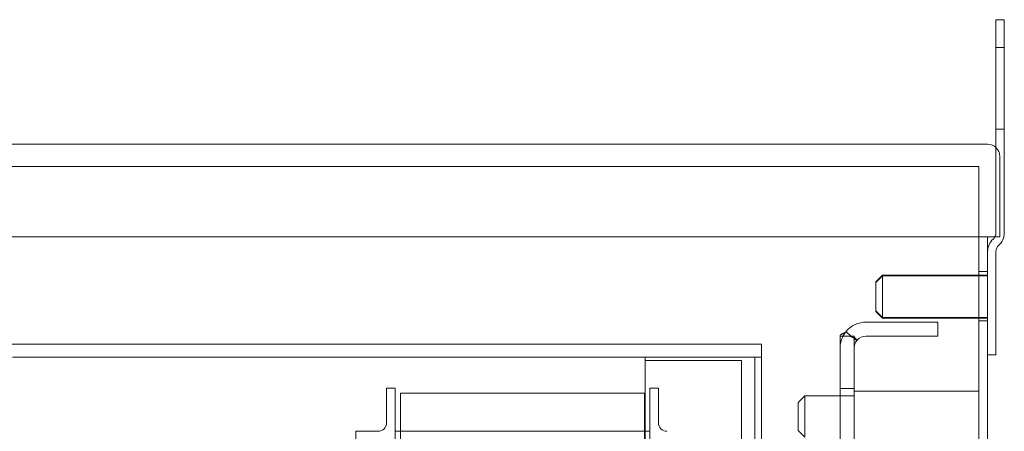
# Model space of a CAD drawing. Units: inches. Extents: x -1 to 195, y -5 to 93.
# Drawn here: x 162 to 171, y 44 to 48 of the extents above; entities that cross this region are included whole.
import ezdxf

# ---------------------------------------------------------------- set-up
doc = ezdxf.new("R2010")
doc.units = ezdxf.units.IN
doc.header["$MEASUREMENT"] = 0

msp = doc.modelspace()

# ---------------------------------------------------------------- linework, layer by layer
at = {"color": 7, "lineweight": 0}
for p, q in [((170.7753, 47.6759), (170.7006, 47.6759)), ((170.7006, 47.5509), (170.7006, 47.6759)), ((170.7753, 47.6759), (170.7006, 47.6759)), ((170.7006, 47.5509), (170.7006, 47.6759)), ((170.7753, 47.6759), (170.7753, 47.5509)), ((170.7753, 47.6759), (170.7753, 47.5509)), ((170.7006, 46.531), (170.7006, 47.5509)), ((170.7006, 46.531), (170.7006, 47.5509)), ((170.7753, 47.5509), (170.7753, 45.7682)), ((170.7753, 47.5509), (170.7753, 45.7682)), ((170.6139, 46.561), (157.2302, 46.561)), ((170.6139, 46.561), (157.2302, 46.561)), ((170.6139, 46.561), (170.6259, 46.561)), ((170.6139, 46.561), (170.6259, 46.561)), ((170.7339, 45.733), (170.7339, 46.453)), ((170.7339, 45.733), (170.7339, 46.453)), ((157.2302, 45.733), (170.6139, 45.733)), ((157.2302, 45.733), (170.6139, 45.733)), ((170.7339, 45.733), (170.6139, 45.733)), ((170.7339, 45.733), (170.6139, 45.733)), ((170.6259, 45.733), (170.6259, 16.561)), ((170.6259, 45.733), (170.6259, 16.561)), ((170.7006, 45.6012), (170.7006, 44.8009)), ((170.7006, 45.6012), (170.7006, 44.8009)), ((169.6259, 45.331), (169.6859, 45.391)), ((169.6259, 45.3249), (169.6859, 45.3849)), ((169.6859, 45.391), (169.6859, 45.3849)), ((170.6259, 45.391), (169.6859, 45.391)), ((169.6859, 45.3849), (169.6859, 45.0049)), ((170.6259, 45.3849), (169.6859, 45.3849)), ((170.6259, 45.421), (170.5479, 45.421)), ((169.6259, 45.3249), (169.6259, 45.331)), ((169.6259, 45.0649), (169.6259, 45.3249)), ((169.6259, 45.071), (169.6859, 45.011)), ((169.6259, 45.0649), (169.6859, 45.0049)), ((170.6259, 45.011), (169.6859, 45.011)), ((170.6259, 45.0049), (169.6859, 45.0049)), ((169.5413, 44.9698), (169.9313, 44.9698)), ((170.1813, 44.9698), (169.9313, 44.9698)), ((170.1813, 44.8448), (170.1813, 44.9698)), ((170.6259, 44.981), (170.5479, 44.981)), ((169.3063, 44.845), (169.3063, 44.595)), ((169.4313, 44.845), (169.3063, 44.845)), ((169.3594, 44.8836), (169.4561, 44.8044)), ((169.4313, 44.595), (169.4313, 44.845)), ((169.5413, 44.8448), (169.9313, 44.8448)), ((169.9313, 44.8448), (170.1813, 44.8448)), ((168.6045, 44.773), (160.8645, 44.773)), ((168.6045, 44.6571), (168.6045, 44.773)), ((170.7006, 44.8009), (170.7006, 44.6759)), ((170.7006, 44.8009), (170.7006, 44.6759)), ((170.7006, 44.8009), (170.7006, 44.6759)), ((161.9045, 44.6571), (167.5645, 44.6571)), ((168.5445, 44.6571), (167.5645, 44.6571)), ((167.5645, 44.6571), (167.5645, 36.6831)), ((168.5445, 44.6571), (168.6045, 44.6571)), ((168.5445, 44.6571), (168.5445, 36.6831)), ((168.6045, 44.6571), (168.6045, 43.4358)), ((170.6259, 44.6759), (170.7006, 44.6759)), ((170.6259, 44.6759), (170.7006, 44.6759)), ((170.6259, 44.6759), (170.7006, 44.6759)), ((167.5645, 44.625), (168.4245, 44.625)), ((168.4245, 44.625), (168.4245, 36.6831)), ((169.3063, 43.0051), (169.3063, 44.595)), ((169.4313, 43.0051), (169.4313, 44.595)), ((165.2513, 44.1273), (165.2513, 44.3773)), ((165.3263, 44.3773), (165.2513, 44.3773)), ((165.3263, 44.3773), (165.3263, 44.1273)), ((165.3763, 44.0823), (165.3763, 44.3323)), ((167.5563, 44.3323), (165.3763, 44.3323)), ((167.5563, 44.3323), (167.5563, 44.0823)), ((167.6063, 44.1273), (167.6063, 44.3773)), ((167.6813, 44.3773), (167.6063, 44.3773)), ((167.6813, 44.3773), (167.6813, 44.1273)), ((168.9313, 44.251), (168.9913, 44.311)), ((168.9913, 44.311), (168.9913, 43.941)), ((169.4313, 44.311), (168.9913, 44.311)), ((169.3063, 44.376), (169.4313, 44.376)), ((170.5479, 44.351), (169.4313, 44.351)), ((168.9313, 44.001), (168.9313, 44.251)), ((165.2513, 44.1273), (165.2513, 44.0673)), ((165.3263, 42.4823), (165.3263, 44.1273)), ((167.6063, 44.1273), (167.6063, 42.4823)), ((167.6813, 44.0673), (167.6813, 44.1273)), ((165.3763, 43.9923), (165.3763, 44.0823)), ((167.5563, 43.9923), (167.5563, 44.0823)), ((164.9763, 43.9923), (164.9763, 43.9173)), ((165.1763, 43.9923), (164.9763, 43.9923)), ((165.3763, 43.9923), (165.3263, 43.9923)), ((165.3763, 42.6173), (165.3763, 43.9923)), ((165.3763, 43.9923), (167.5563, 43.9923)), ((167.5563, 43.9923), (167.5563, 42.6173)), ((167.6063, 43.9923), (167.5563, 43.9923)), ((168.9313, 44.001), (168.9913, 43.941))]:
    msp.add_line(p, q, dxfattribs=at)
at = {"color": 7, "lineweight": 0, "ltscale": 0.03547}
for p, q in [((170.7006, 47.4259), (170.7753, 47.4259)), ((170.7006, 46.6959), (170.7753, 46.6959))]:
    msp.add_line(p, q, dxfattribs=at)
at = {"color": 7, "lineweight": 0, "ltscale": 0.363133}
msp.add_line((170.7006, 45.7682), (170.7006, 46.531), dxfattribs=at)
at = {"color": 7, "lineweight": 0, "ltscale": 1.091757}
msp.add_line((158.8132, 46.363), (170.5479, 46.363), dxfattribs=at)
at = {"color": 7, "lineweight": 0, "ltscale": 1.089414}
msp.add_line((170.5479, 16.639), (170.5479, 46.363), dxfattribs=at)
at = {"color": 7, "lineweight": 0, "ltscale": 0.040305}
for p, q in [((169.6259, 45.331), (169.6859, 45.391)), ((169.6259, 45.3249), (169.6859, 45.3849))]:
    msp.add_line(p, q, dxfattribs=at)
at = {"color": 7, "lineweight": 0, "ltscale": 0.022887}
msp.add_line((169.6859, 45.391), (169.6859, 45.3849), dxfattribs=at)
at = {"color": 7, "lineweight": 0, "ltscale": 0.447504}
for p, q in [((170.6259, 45.391), (169.6859, 45.391)), ((170.6259, 45.3849), (169.6859, 45.3849)), ((170.6259, 45.011), (169.6859, 45.011)), ((170.6259, 45.0049), (169.6859, 45.0049))]:
    msp.add_line(p, q, dxfattribs=at)
at = {"color": 7, "lineweight": 0, "ltscale": 0.28413}
msp.add_line((169.6859, 45.3849), (169.6859, 45.0049), dxfattribs=at)
at = {"color": 7, "lineweight": 0, "ltscale": 0.037042}
for p, q in [((170.6259, 45.421), (170.5479, 45.421)), ((170.6259, 44.981), (170.5479, 44.981))]:
    msp.add_line(p, q, dxfattribs=at)
at = {"color": 7, "lineweight": 0, "ltscale": 0.018938}
msp.add_line((169.6259, 45.3249), (169.6259, 45.331), dxfattribs=at)
at = {"color": 7, "lineweight": 0, "ltscale": 0.194373}
msp.add_line((169.6259, 45.0649), (169.6259, 45.3249), dxfattribs=at)
at = {"color": 7, "lineweight": 0, "ltscale": 0.531596}
msp.add_line((170.5479, 44.351), (169.4313, 44.351), dxfattribs=at)
at = {"color": 7, "lineweight": 0, "flags": 128}
for points in [[(169.3594, 44.8836), (169.3575, 44.8816), (169.3555, 44.8797), (169.3532, 44.8779), (169.3507, 44.8762), (169.348, 44.8746), (169.3453, 44.8731), (169.3424, 44.8716), (169.3395, 44.8702), (169.3365, 44.8689), (169.3336, 44.8675), (169.3306, 44.8662), (169.3277, 44.8649), (169.3248, 44.8636), (169.3221, 44.8622), (169.3194, 44.8609), (169.317, 44.8594), (169.3147, 44.858), (169.3126, 44.8564), (169.3108, 44.8548), (169.3092, 44.8531), (169.308, 44.8513), (169.307, 44.8493), (169.3065, 44.8472), (169.3063, 44.845)], [(169.355, 44.8781), (169.3444, 44.8631), (169.335, 44.8473), (169.3268, 44.8308), (169.3199, 44.8138)], [(169.43, 44.8258), (169.4334, 44.8232), (169.4342, 44.8226), (169.4332, 44.8232), (169.4292, 44.8256), (169.4247, 44.8279), (169.4052, 44.8364), (169.3848, 44.8427), (169.3748, 44.8447), (169.3727, 44.845), (169.3717, 44.8451), (169.3731, 44.845), (169.3753, 44.845)], [(169.4561, 44.8044), (169.4566, 44.8053), (169.4567, 44.8063), (169.4565, 44.8074), (169.4561, 44.8086), (169.4553, 44.8099), (169.4544, 44.8113), (169.4533, 44.8128), (169.4519, 44.8144), (169.4505, 44.8161), (169.4489, 44.8178), (169.4473, 44.8196), (169.4456, 44.8215), (169.4439, 44.8234), (169.4422, 44.8253), (169.4405, 44.8273), (169.4388, 44.8293), (169.4373, 44.8313), (169.4359, 44.8333), (169.4346, 44.8353), (169.4335, 44.8373), (169.4325, 44.8392), (169.4319, 44.8412), (169.4314, 44.8431), (169.4313, 44.845)], [(169.3196, 44.813), (169.3139, 44.7941), (169.3097, 44.7749)], [(169.4561, 44.8044), (169.4505, 44.7969), (169.4455, 44.7889)]]:
    msp.add_lwpolyline(points, dxfattribs=at)
at = {"color": 7, "lineweight": 0}
for centre, radius, start, end in [((170.6259, 46.453), 0.108, 0, 90), ((170.6259, 46.453), 0.108, 0, 90), ((170.7753, 45.6012), 0.1494, 131.81031, 180), ((170.7753, 45.6012), 0.1494, 131.81031, 180), ((170.6259, 45.7682), 0.0747, 311.81031, 331.90027), ((170.6259, 45.7682), 0.0747, 311.81031, 331.90027), ((170.6259, 45.7682), 0.1494, 311.81031, 0), ((170.6259, 45.7682), 0.1494, 311.81031, 0), ((170.7753, 45.6012), 0.0747, 131.81031, 180), ((170.7753, 45.6012), 0.0747, 131.81031, 180), ((169.5413, 44.7348), 0.235, 90, 140.70699), ((169.5413, 44.7348), 0.235, 140.70699, 160.56973), ((169.5413, 44.7348), 0.11, 90, 140.70699), ((169.5413, 44.7348), 0.235, 170.1773, 180), ((169.5413, 44.7348), 0.11, 150.53523, 180), ((165.1763, 44.0673), 0.075, 270, 0), ((167.7563, 44.0673), 0.075, 180, 270)]:
    msp.add_arc(centre, radius, start, end, dxfattribs=at)
at = {"color": 7, "lineweight": 0, "ltscale": 0.017345}
msp.add_arc((170.6259, 45.7682), 0.0747, 331.90027, 0, dxfattribs=at)

doc.saveas('drawing.dxf')
